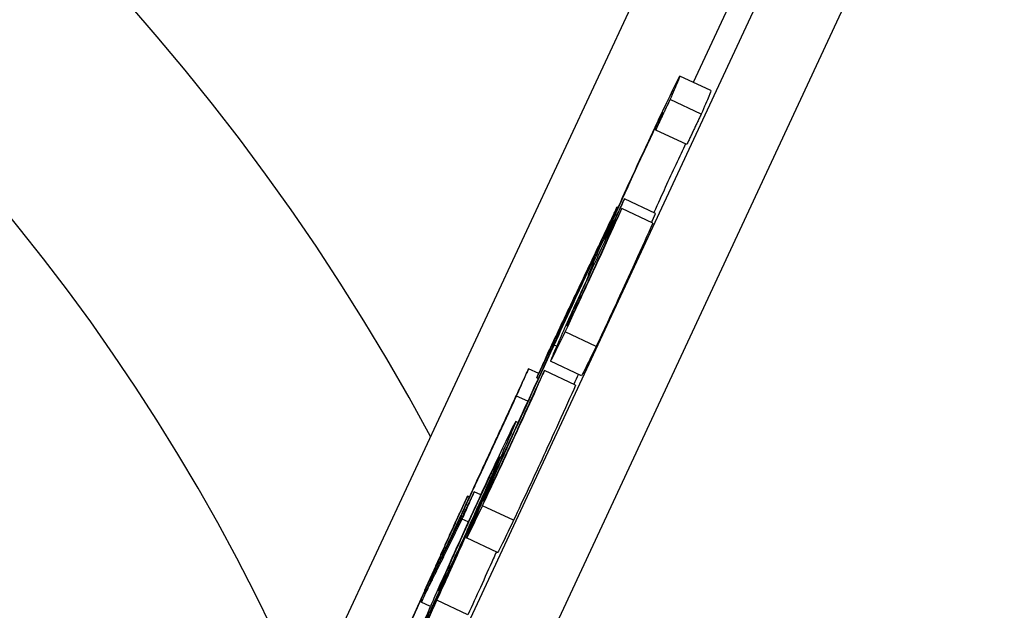
# Model space of a CAD drawing. Units: millimetres. Extents: x 283 to 3800, y 35 to 4953.
# Drawn here: x 902 to 911, y 2220 to 2225 of the extents above; entities that cross this region are included whole.
import ezdxf

# ---------------------------------------------------------------- set-up
doc = ezdxf.new("R2010")
doc.units = ezdxf.units.MM
doc.header["$LTSCALE"] = 18.181818
doc.layers.add('Symbols(Hillmar_metric)', color=7, linetype='Continuous', lineweight=18)
doc.layers.add('Visible Edges(Hillmar_metric)', color=7, linetype='Continuous', lineweight=25)
doc.layers.add('Visible Tangent Edges(Hillmar_Metric)', color=7, linetype='Continuous', lineweight=25, true_color=0xc0c0c0)
doc.styles.add('Hillmar_metric_Dimensions', font='arial.ttf')
doc.dimstyles.new('DEFAULT-ISO-Method 1b-Hillmar_metric$7', dxfattribs={"dimscale": 18.181818, "dimtxt": 2, "dimasz": 2.5, "dimexe": 1, "dimexo": 1, "dimgap": 0.25, "dimtad": 1, "dimtih": 1, "dimtoh": 1, "dimrnd": 1e-08, "dimdsep": 46, "dimtxsty": 'Hillmar_metric_Dimensions', "dimcen": 0.09, "dimdle": 8, "dimclrd": 7, "dimclre": 7, "dimclrt": 7, "dimazin": 2, "dimtfac": 0.75, "dimtmove": 0, "dimatfit": 3, "dimfxl": 1, "dimtolj": 1, "dimlwd": 15, "dimlwe": 9, "dimarcsym": 0})

msp = doc.modelspace()

# ---------------------------------------------------------------- linework, layer by layer
at = {"layer": 'Visible Edges(Hillmar_metric)'}
for p, q in [((909.7694, 2230.1566), (902.2709, 2214.0669)), ((908.1825, 2224.5109), (907.9105, 2224.6376)), ((908.0969, 2224.305), (907.825, 2224.4317)), ((907.9711, 2224.039), (907.6992, 2224.1657)), ((907.6962, 2223.4357), (907.4243, 2223.5625)), ((907.3672, 2223.4874), (907.3596, 2223.4909)), ((907.6738, 2223.3516), (907.4018, 2223.4784)), ((907.3279, 2223.3256), (907.3201, 2223.3292)), ((907.1103, 2222.8912), (907.106, 2222.8932)), ((907.0488, 2222.0151), (906.7768, 2222.1418)), ((906.6734, 2222.0337), (906.5841, 2222.0753)), ((906.9968, 2221.9332), (906.7249, 2222.06)), ((906.6689, 2221.9898), (906.6565, 2221.9955)), ((906.5777, 2221.7911), (906.479, 2221.8371)), ((906.4922, 2221.6047), (906.4727, 2221.6138)), ((906.1654, 2220.9718), (906.1087, 2220.9982)), ((906.065, 2220.9526), (906.0496, 2220.9598)), ((906.0568, 2220.7353), (906.0036, 2220.76)), ((906.3141, 2220.4681), (906.0422, 2220.5949)), ((905.725, 2219.9962), (905.6452, 2220.0333))]:
    msp.add_line(p, q, dxfattribs=at)
for radius, start, end in [(20, 28.30605, 306.99151), (18, 23.39704, 303.5464)]:
    msp.add_arc((888.1183, 2211.9987), radius, start, end, dxfattribs=at)
for points, knots in [([(907.825, 2224.4317), (907.8536, 2224.497), (907.8767, 2224.5503), (907.906, 2224.621), (907.9121, 2224.6378), (907.9088, 2224.6375), (907.9, 2224.6222), (907.8539, 2224.5303), (907.8189, 2224.4577), (907.7772, 2224.3702)], [-0.1622879, -0.1622879, -0.1622879, -0.1622879, -0.1202773, -0.1202773, -0.079866, -0.079866, -0.0411194, -0.0411194, 0, 0, 0, 0]), ([(908.1825, 2224.5109), (908.1838, 2224.5103), (908.1777, 2224.4935), (908.1487, 2224.4236), (908.1256, 2224.3702), (908.0969, 2224.305)], [0.0807834, 0.0807834, 0.0807834, 0.0807834, 0.12024828, 0.12024828, 0.16223988, 0.16223988, 0.16223988, 0.16223988]), ([(907.7772, 2224.3702), (907.7533, 2224.3202), (907.7277, 2224.266), (907.674, 2224.1521), (907.6466, 2224.0937), (907.5605, 2223.9087), (907.5058, 2223.7902), (907.4113, 2223.5844), (907.3656, 2223.4842), (907.2762, 2223.2865), (907.2362, 2223.1971), (907.2015, 2223.1187)], [-0.1397229, -0.1397229, -0.1397229, -0.1397229, -0.1214802, -0.1214802, -0.1043464, -0.1043464, -0.0704074, -0.0704074, -0.0363767, -0.0363767, 0, 0, 0, 0]), ([(907.6894, 2224.1721), (907.7078, 2224.2108), (907.7238, 2224.2439), (907.7479, 2224.293), (907.7559, 2224.3084), (907.7657, 2224.3253), (907.7635, 2224.3181), (907.7465, 2224.2754), (907.7239, 2224.2227), (907.6992, 2224.1657)], [-0.08548927, -0.08548927, -0.08548927, -0.08548927, -0.06959729, -0.06959729, -0.05436826, -0.05436826, -0.03381986, -0.03381986, 0, 0, 0, 0]), ([(907.3222, 2223.3728), (907.3352, 2223.4021), (907.3494, 2223.4338), (907.3794, 2223.5008), (907.3949, 2223.5354), (907.4466, 2223.6495), (907.481, 2223.7247), (907.5423, 2223.8581), (907.5732, 2223.9248), (907.6354, 2224.0581), (907.664, 2224.1189), (907.6894, 2224.1721)], [-0.08959165, -0.08959165, -0.08959165, -0.08959165, -0.07905954, -0.07905954, -0.06903812, -0.06903812, -0.04774747, -0.04774747, -0.02499145, -0.02499145, 0, 0, 0, 0]), ([(907.9606, 2224.0439), (907.9355, 2223.991), (907.907, 2223.9307), (907.8451, 2223.7981), (907.8143, 2223.7314), (907.753, 2223.598), (907.7186, 2223.5228), (907.683, 2223.4442), (907.6826, 2223.4432), (907.6821, 2223.4423)], [0.00022837, 0.00022837, 0.00022837, 0.00022837, 0.02499116, 0.02499116, 0.04774638, 0.04774638, 0.06903595, 0.06903595, 0.06929956, 0.06929956, 0.06929956, 0.06929956]), ([(907.4243, 2223.5625), (907.4067, 2223.5249), (907.3887, 2223.4868), (907.3589, 2223.4236), (907.3456, 2223.3953), (907.3339, 2223.3709)], [-0.02589246, -0.02589246, -0.02589246, -0.02589246, -0.01148149, -0.01148149, 0, 0, 0, 0]), ([(906.9046, 2222.399), (906.9342, 2222.4612), (906.9669, 2222.5304), (907.0369, 2222.6798), (907.0725, 2222.7564), (907.1408, 2222.9039), (907.1882, 2223.0068), (907.3032, 2223.2591), (907.3549, 2223.3738), (907.4018, 2223.4784)], [-0.1954889, -0.1954889, -0.1954889, -0.1954889, -0.1384508, -0.1384508, -0.0851719, -0.0851719, -0.0417315, -0.0417315, 0, 0, 0, 0]), ([(907.2731, 2223.2976), (907.2895, 2223.334), (907.3051, 2223.3686), (907.3342, 2223.4337), (907.3475, 2223.4636), (907.3596, 2223.4909)], [-0.02624558, -0.02624558, -0.02624558, -0.02624558, -0.0131282, -0.0131282, 0, 0, 0, 0]), ([(907.6738, 2223.3516), (907.6269, 2223.2471), (907.5751, 2223.1324), (907.4602, 2222.8801), (907.4127, 2222.7773), (907.3445, 2222.6297), (907.3089, 2222.5531), (907.2389, 2222.4037), (907.2061, 2222.3344), (907.1766, 2222.2723)], [0, 0, 0, 0, 0.0417227, 0.0417227, 0.0851624, 0.0851624, 0.1384434, 0.1384434, 0.1954807, 0.1954807, 0.1954807, 0.1954807]), ([(907.3339, 2223.3709), (907.308, 2223.3165), (907.2865, 2223.272), (907.26, 2223.219), (907.2534, 2223.207), (907.2521, 2223.2091), (907.2568, 2223.2216), (907.2797, 2223.276), (907.2988, 2223.3198), (907.3222, 2223.3728)], [-0.09658883, -0.09658883, -0.09658883, -0.09658883, -0.06914443, -0.06914443, -0.04594397, -0.04594397, -0.02457139, -0.02457139, 0, 0, 0, 0]), ([(907.3034, 2223.2942), (907.3058, 2223.2993), (907.3084, 2223.3048), (907.3138, 2223.3161), (907.3171, 2223.3229), (907.3201, 2223.3292)], [-0.005766103, -0.005766103, -0.005766103, -0.005766103, -0.003364594, -0.003364594, 0, 0, 0, 0]), ([(906.8089, 2222.2831), (906.8614, 2222.3971), (906.9164, 2222.5166), (907.0097, 2222.7198), (907.0538, 2222.8159), (907.1565, 2223.0406), (907.2174, 2223.1742), (907.2731, 2223.2976)], [-0.1130885, -0.1130885, -0.1130885, -0.1130885, -0.0744612, -0.0744612, -0.0446796, -0.0446796, 0, 0, 0, 0]), ([(906.9737, 2222.579), (906.9844, 2222.6031), (906.996, 2222.6292), (907.0202, 2222.6833), (907.0326, 2222.7107), (907.0658, 2222.784), (907.0867, 2222.8298), (907.1431, 2222.9526), (907.1764, 2223.0241), (907.2358, 2223.1516), (907.2717, 2223.2277), (907.3034, 2223.2942)], [-0.06689886, -0.06689886, -0.06689886, -0.06689886, -0.06046856, -0.06046856, -0.05458255, -0.05458255, -0.04561439, -0.04561439, -0.03123196, -0.03123196, 0, 0, 0, 0]), ([(907.3088, 2223.2863), (907.2809, 2223.2238), (907.2499, 2223.1548), (907.1924, 2223.028), (907.1668, 2222.9719), (907.1222, 2222.8747), (907.095, 2222.8158), (907.0358, 2222.6888), (907.0109, 2222.636), (906.9889, 2222.5898)], [-0.1260401, -0.1260401, -0.1260401, -0.1260401, -0.0798059, -0.0798059, -0.0455326, -0.0455326, -0.0217007, -0.0217007, 0, 0, 0, 0]), ([(907.2015, 2223.1187), (907.1785, 2223.0669), (907.1581, 2223.0203), (907.1274, 2222.9491), (907.1168, 2222.9237), (907.1053, 2222.8941), (907.1031, 2222.8865), (907.1195, 2222.9158), (907.137, 2222.9509), (907.1602, 2222.9987)], [-0.1228043, -0.1228043, -0.1228043, -0.1228043, -0.0897644, -0.0897644, -0.0595325, -0.0595325, -0.0300866, -0.0300866, 0, 0, 0, 0]), ([(907.1602, 2222.9987), (907.1242, 2222.9212), (907.0865, 2222.8399), (907.0059, 2222.6643), (906.9721, 2222.5899), (906.9139, 2222.4612), (906.8852, 2222.3972), (906.8604, 2222.3411)], [-0.06356143, -0.06356143, -0.06356143, -0.06356143, -0.04580694, -0.04580694, -0.02600335, -0.02600335, 0, 0, 0, 0]), ([(907.1026, 2222.9346), (907.0564, 2222.8333), (907.0156, 2222.7442), (906.9507, 2222.6026), (906.848, 2222.3793), (906.7614, 2222.191)], [-0.08555777, -0.08555777, -0.08555777, -0.08555777, -0.06244311, -0.06244311, 0, 0, 0, 0]), ([(906.9889, 2222.5898), (906.9773, 2222.5654), (906.9666, 2222.543), (906.9485, 2222.5056), (906.941, 2222.4903), (906.925, 2222.4584), (906.9195, 2222.4483), (906.9186, 2222.4502), (906.9223, 2222.4601), (906.9403, 2222.5031), (906.9553, 2222.5374), (906.9737, 2222.579)], [-0.07920673, -0.07920673, -0.07920673, -0.07920673, -0.06691838, -0.06691838, -0.05547916, -0.05547916, -0.03634817, -0.03634817, -0.01933604, -0.01933604, 0, 0, 0, 0]), ([(906.8604, 2222.3411), (906.8462, 2222.309), (906.8337, 2222.2804), (906.812, 2222.2304), (906.8031, 2222.2096), (906.7855, 2222.1677), (906.7755, 2222.1428), (906.7781, 2222.1409), (906.7908, 2222.1649), (906.8315, 2222.2464), (906.864, 2222.3137), (906.9046, 2222.399)], [-0.1446815, -0.1446815, -0.1446815, -0.1446815, -0.1237612, -0.1237612, -0.1028049, -0.1028049, -0.071793, -0.071793, -0.0400632, -0.0400632, 0, 0, 0, 0]), ([(906.2485, 2221.0547), (906.2697, 2221.1028), (906.2953, 2221.1599), (906.3592, 2221.3017), (906.3971, 2221.3849), (906.5151, 2221.6439), (906.6536, 2221.9457), (906.8089, 2222.2831)], [-0.1804207, -0.1804207, -0.1804207, -0.1804207, -0.1504694, -0.1504694, -0.1119183, -0.1119183, 0, 0, 0, 0]), ([(907.1766, 2222.2723), (907.136, 2222.187), (907.1034, 2222.1196), (907.0628, 2222.0384), (907.0502, 2222.0144), (907.0488, 2222.0151)], [0, 0, 0, 0, 0.04006488, 0.04006488, 0.07160783, 0.07160783, 0.07160783, 0.07160783]), ([(906.7614, 2222.191), (906.5731, 2221.7816), (906.4861, 2221.5915), (906.3392, 2221.2702), (906.2838, 2221.1478), (906.2094, 2220.9829), (906.1698, 2220.8945), (906.136, 2220.8182)], [-0.07031665, -0.07031665, -0.07031665, -0.07031665, -0.05895789, -0.05895789, -0.03540349, -0.03540349, 0, 0, 0, 0]), ([(906.1815, 2220.8773), (906.2221, 2220.963), (906.268, 2221.0604), (906.3598, 2221.2571), (906.4026, 2221.3495), (906.4793, 2221.5163), (906.5234, 2221.6126), (906.6309, 2221.8497), (906.6808, 2221.9609), (906.7249, 2222.06)], [-0.207753, -0.207753, -0.207753, -0.207753, -0.1379946, -0.1379946, -0.0821237, -0.0821237, -0.0423083, -0.0423083, 0, 0, 0, 0]), ([(906.9968, 2221.9332), (906.9527, 2221.8342), (906.9029, 2221.7231), (906.7954, 2221.4859), (906.7513, 2221.3896), (906.6746, 2221.2228), (906.6318, 2221.1305), (906.54, 2220.9337), (906.4941, 2220.8363), (906.4534, 2220.7505)], [0, 0, 0, 0, 0.0422922, 0.0422922, 0.0821368, 0.0821368, 0.138134, 0.138134, 0.2080515, 0.2080515, 0.2080515, 0.2080515]), ([(906.6208, 2221.8427), (906.5938, 2221.7817), (906.5626, 2221.7119), (906.4936, 2221.5591), (906.4646, 2221.4957), (906.4148, 2221.3871), (906.3869, 2221.3266), (906.3267, 2221.1972), (906.2972, 2221.1346), (906.2712, 2221.0798)], [-0.07761521, -0.07761521, -0.07761521, -0.07761521, -0.06153819, -0.06153819, -0.04649693, -0.04649693, -0.02570761, -0.02570761, 0, 0, 0, 0]), ([(906.2413, 2221.0741), (906.2872, 2221.1779), (906.3319, 2221.2795), (906.4001, 2221.4359), (906.4277, 2221.4999), (906.4642, 2221.5869), (906.4751, 2221.6145), (906.4705, 2221.6131), (906.4599, 2221.5935), (906.4163, 2221.5058), (906.3823, 2221.4351), (906.3413, 2221.3486)], [-0.2263039, -0.2263039, -0.2263039, -0.2263039, -0.1678821, -0.1678821, -0.1204003, -0.1204003, -0.0765469, -0.0765469, -0.0406162, -0.0406162, 0, 0, 0, 0]), ([(906.3413, 2221.3486), (906.3032, 2221.268), (906.2599, 2221.1758), (906.176, 2220.9951), (906.1302, 2220.8958), (906.0077, 2220.6281), (905.9521, 2220.5052), (905.86, 2220.3008), (905.8087, 2220.1858), (905.7642, 2220.0852)], [-0.1235168, -0.1235168, -0.1235168, -0.1235168, -0.0937767, -0.0937767, -0.0726884, -0.0726884, -0.0466342, -0.0466342, 0, 0, 0, 0]), ([(906.2578, 2221.1592), (906.2693, 2221.1833), (906.2795, 2221.2048), (906.2975, 2221.2421), (906.305, 2221.2575), (906.3202, 2221.2879), (906.3298, 2221.3065), (906.3316, 2221.3055), (906.328, 2221.295), (906.2946, 2221.2153), (906.2697, 2221.158), (906.2368, 2221.0834)], [-0.1785102, -0.1785102, -0.1785102, -0.1785102, -0.1469267, -0.1469267, -0.1151223, -0.1151223, -0.0687918, -0.0687918, -0.0346001, -0.0346001, 0, 0, 0, 0]), ([(906.2368, 2221.0834), (906.2218, 2221.0496), (906.2056, 2221.0131), (906.1717, 2220.9372), (906.1543, 2220.8986), (906.1018, 2220.7823), (906.0694, 2220.7111), (906.0093, 2220.58), (905.9798, 2220.5158), (905.921, 2220.3892), (905.8941, 2220.3319), (905.8705, 2220.2819)], [-0.09097347, -0.09097347, -0.09097347, -0.09097347, -0.0783891, -0.0783891, -0.06674954, -0.06674954, -0.04532154, -0.04532154, -0.02348417, -0.02348417, 0, 0, 0, 0]), ([(905.8855, 2220.3427), (905.9036, 2220.3836), (905.9233, 2220.4279), (905.9638, 2220.5185), (905.9842, 2220.5641), (906.0468, 2220.7027), (906.0812, 2220.7782), (906.1338, 2220.893), (906.1608, 2220.9516), (906.2134, 2221.0649), (906.237, 2221.1152), (906.2578, 2221.1592)], [-0.07892557, -0.07892557, -0.07892557, -0.07892557, -0.06819105, -0.06819105, -0.05853207, -0.05853207, -0.04051614, -0.04051614, -0.02063691, -0.02063691, 0, 0, 0, 0]), ([(906.2712, 2221.0798), (906.2575, 2221.0509), (906.2448, 2221.0243), (906.2234, 2220.98), (906.2146, 2220.962), (906.1992, 2220.9312), (906.1904, 2220.9142), (906.1897, 2220.9174), (906.1938, 2220.9282), (906.2132, 2220.9745), (906.2288, 2221.0104), (906.2485, 2221.0547)], [-0.110658, -0.110658, -0.110658, -0.110658, -0.0873439, -0.0873439, -0.0657592, -0.0657592, -0.0394227, -0.0394227, -0.0205735, -0.0205735, 0, 0, 0, 0]), ([(905.7822, 2220.0501), (905.8191, 2220.1312), (905.8552, 2220.2106), (905.9291, 2220.374), (905.9667, 2220.4578), (906.0893, 2220.7312), (906.1708, 2220.9145), (906.2413, 2221.0741)], [-0.1310984, -0.1310984, -0.1310984, -0.1310984, -0.1043008, -0.1043008, -0.0740392, -0.0740392, 0, 0, 0, 0]), ([(906.136, 2220.8182), (906.104, 2220.7457), (906.0785, 2220.6871), (906.0467, 2220.6111), (906.0406, 2220.5945), (906.0434, 2220.5951), (906.0487, 2220.6031), (906.0995, 2220.7055), (906.1378, 2220.7853), (906.1815, 2220.8773)], [-0.2183741, -0.2183741, -0.2183741, -0.2183741, -0.1508635, -0.1508635, -0.0865792, -0.0865792, -0.0431726, -0.0431726, 0, 0, 0, 0]), ([(906.09, 2220.7486), (906.042, 2220.6401), (905.9856, 2220.5131), (905.8696, 2220.2541), (905.8237, 2220.1526), (905.7446, 2219.9784), (905.7076, 2219.8974), (905.6705, 2219.8168)], [-0.08969773, -0.08969773, -0.08969773, -0.08969773, -0.05859894, -0.05859894, -0.02695599, -0.02695599, 0, 0, 0, 0]), ([(905.7548, 2220.0236), (905.7809, 2220.0787), (905.81, 2220.1407), (905.8666, 2220.2622), (905.9028, 2220.34), (905.9944, 2220.5389), (906.0426, 2220.6444), (906.09, 2220.7486)], [-0.1083659, -0.1083659, -0.1083659, -0.1083659, -0.0668156, -0.0668156, -0.0350933, -0.0350933, 0, 0, 0, 0]), ([(906.4534, 2220.7505), (906.4098, 2220.6586), (906.3715, 2220.5787), (906.3207, 2220.4764), (906.3154, 2220.4684), (906.3142, 2220.4681), (906.3142, 2220.4681), (906.3141, 2220.4681)], [0, 0, 0, 0, 0.04317923, 0.04317923, 0.08657512, 0.08657512, 0.08832322, 0.08832322, 0.08832322, 0.08832322]), ([(906.3026, 2220.4735), (906.2936, 2220.4535), (906.2845, 2220.4333), (906.2397, 2220.3332), (906.2018, 2220.2491), (906.1275, 2220.0848), (906.0913, 2220.0049), (906.0541, 2219.9234)], [0.06597207, 0.06597207, 0.06597207, 0.06597207, 0.07373257, 0.07373257, 0.10417121, 0.10417121, 0.13112061, 0.13112061, 0.13112061, 0.13112061]), ([(905.8705, 2220.2819), (905.8582, 2220.256), (905.8469, 2220.2324), (905.8278, 2220.1925), (905.8198, 2220.1762), (905.8014, 2220.1392), (905.7956, 2220.1288), (905.7948, 2220.131), (905.7977, 2220.1398), (905.8292, 2220.2146), (905.8555, 2220.2745), (905.8855, 2220.3427)], [-0.1377633, -0.1377633, -0.1377633, -0.1377633, -0.1171985, -0.1171985, -0.0977058, -0.0977058, -0.061018, -0.061018, -0.0315904, -0.0315904, 0, 0, 0, 0]), ([(905.4558, 2219.346), (905.4818, 2219.4008), (905.5101, 2219.461), (905.5697, 2219.5886), (905.6002, 2219.6541), (905.6815, 2219.8301), (905.7317, 2219.9394), (905.7822, 2220.0501)], [-0.08648656, -0.08648656, -0.08648656, -0.08648656, -0.06073818, -0.06073818, -0.03671634, -0.03671634, 0, 0, 0, 0]), ([(905.7642, 2220.0852), (905.742, 2220.0349), (905.7217, 2219.9887), (905.6882, 2219.9114), (905.6747, 2219.88), (905.6519, 2219.8256), (905.6398, 2219.7953), (905.6452, 2219.799), (905.6546, 2219.8163), (905.6922, 2219.8921), (905.7202, 2219.9505), (905.7548, 2220.0236)], [-0.1904123, -0.1904123, -0.1904123, -0.1904123, -0.1501065, -0.1501065, -0.1126679, -0.1126679, -0.0666596, -0.0666596, -0.0343409, -0.0343409, 0, 0, 0, 0])]:
    msp.add_open_spline(points, degree=3, knots=knots, dxfattribs=at)
for points, weights in [([(907.6992, 2224.1657), (907.762, 2224.2986), (907.825, 2224.4317)], [1.00275116705, 1.00204404908, 1.00131528259]), ([(908.0969, 2224.305), (908.0339, 2224.1718), (907.9711, 2224.039)], [1.00131528259, 1.00204404908, 1.00275116706]), ([(907.3201, 2223.3292), (907.3724, 2223.4462), (907.4243, 2223.5625)], [1, 1.00233757576, 1.00466400875]), ([(907.3596, 2223.4909), (907.0556, 2222.852), (906.7579, 2222.2248)], [1.00768936628, 1.01298666179, 1.01760128312]), ([(907.4018, 2223.4784), (907.3552, 2223.3821), (907.3088, 2223.2863)], [1.00102748011, 1.0024496153, 1.00385258638]), ([(907.6962, 2223.4357), (907.6788, 2223.3966), (907.6613, 2223.3575)], [1.00466400875, 1.00388059599, 1.00309591967]), ([(906.6565, 2221.9955), (906.8778, 2222.462), (907.1026, 2222.9346)], [1.01289907778, 1.00954165631, 1.0058140149]), ([(906.7579, 2222.2248), (906.7074, 2222.1107), (906.6565, 2221.9955)], [1.0067337393, 1.00337252179, 1]), ([(906.5841, 2222.0753), (906.1664, 2221.1727), (905.7438, 2220.2568)], [1.01793187177, 1.01490627771, 1.01066575232]), ([(906.479, 2221.8371), (906.5318, 2221.9569), (906.5841, 2222.0753)], [1, 1.00473090959, 1.00944858802]), ([(906.7249, 2222.06), (906.6727, 2221.9511), (906.6208, 2221.8427)], [1.00130171937, 1.00245545279, 1.00358741085]), ([(905.8194, 2220.4106), (906.1506, 2221.1277), (906.479, 2221.8371)], [1.00860204972, 1.01158415974, 1.01382769389]), ([(906.1087, 2220.9982), (905.9617, 2220.7002), (905.8194, 2220.4106)], [1.00601473141, 1.01450732286, 1.02234968367]), ([(906.0036, 2220.76), (906.0564, 2220.8798), (906.1087, 2220.9982)], [1, 1.0045484511, 1.00908544483]), ([(904.8471, 2218.2808), (905.4751, 2219.6805), (906.0496, 2220.9598)], [1, 1.03207248224, 1.06237072059]), ([(906.0496, 2220.9598), (905.9862, 2220.825), (905.9231, 2220.6905)], [1.0029286513, 1.0035107496, 1.0040434365]), ([(905.6452, 2220.0333), (905.8207, 2220.3901), (906.0036, 2220.76)], [1.02817412582, 1.0183182208, 1.0074270541]), ([(905.9231, 2220.6905), (905.7465, 2220.2971), (905.565, 2219.8924)], [1.01929915969, 1.00973184724, 1]), ([(905.7438, 2220.2568), (905.6948, 2220.1457), (905.6452, 2220.0333)], [1.00936416105, 1.00468633465, 1])]:
    msp.add_rational_spline(points, weights, degree=2, dxfattribs=at)
msp.add_open_spline([(907.0217, 2222.0277), (907.0081, 2221.9982), (906.9947, 2221.9691), (906.9815, 2221.9404)], degree=3, dxfattribs=at)
at = {"layer": 'Visible Tangent Edges(Hillmar_Metric)'}
for p, q in [((926.5523, 2262.1679), (896.5161, 2197.7188)), ((896.173, 2198.6396), (925.7117, 2262.0211)), ((910.3268, 2229.5157), (908.0279, 2224.5829)), ((907.6998, 2224.1672), (907.6894, 2224.1721)), ((907.3325, 2223.368), (907.3222, 2223.3728)), ((907.2799, 2223.2944), (907.2731, 2223.2976)), ((907.3109, 2223.2906), (907.3034, 2223.2942)), ((906.982, 2222.5752), (906.9737, 2222.579)), ((907.1766, 2222.2723), (906.9046, 2222.399)), ((906.8305, 2222.273), (906.8089, 2222.2831)), ((906.268, 2221.1545), (906.2578, 2221.1592)), ((906.2489, 2221.0706), (906.2413, 2221.0741)), ((906.2573, 2221.0506), (906.2485, 2221.0547)), ((906.4534, 2220.7505), (906.1815, 2220.8773)), ((905.8967, 2220.3375), (905.8855, 2220.3427)), ((906.0541, 2219.9234), (905.7822, 2220.0501)), ((905.7633, 2220.0197), (905.7548, 2220.0236))]:
    msp.add_line(p, q, dxfattribs=at)
msp.add_arc((888.1183, 2211.9987), 15.6, 14.98963, 301.08509, dxfattribs=at)
for points, knots in [([(958.3083, 2290.8374), (957.1652, 2288.8337), (956.0267, 2286.8265), (951.2206, 2278.3031), (947.599, 2271.7517), (941.843, 2261.0163), (939.6606, 2256.866), (933.2319, 2244.3417), (929.1082, 2235.8907), (918.9121, 2213.6809), (913.1691, 2199.7922), (905.4038, 2179.7519), (903.1072, 2173.6601), (900.8545, 2167.5581)], [-15.476212, -15.476212, -15.476212, -15.476212, -14.787116, -14.787116, -12.555098, -12.555098, -11.160087, -11.160087, -8.370066, -8.370066, -3.906031, -3.906031, -1.962982, -1.962982, -1.962982, -1.962982]), ([(906.8401, 2165.3569), (909.081, 2171.4337), (911.3635, 2177.4953), (919.072, 2197.4137), (924.7552, 2211.174), (934.8424, 2233.1501), (938.9234, 2241.5097), (945.2982, 2253.9182), (947.4642, 2258.0333), (953.182, 2268.6867), (956.7846, 2275.1973), (961.5703, 2283.6771), (962.7043, 2285.6747), (963.8433, 2287.6695)], [1.962982, 1.962982, 1.962982, 1.962982, 3.906031, 3.906031, 8.370066, 8.370066, 11.160087, 11.160087, 12.555098, 12.555098, 14.787116, 14.787116, 15.476212, 15.476212, 15.476212, 15.476212])]:
    msp.add_open_spline(points, degree=3, knots=knots, dxfattribs=at)

# ---------------------------------------------------------------- leaders
at = {"layer": 'Symbols(Hillmar_metric)', "color": 7, "linetype": 'Continuous', "lineweight": 18, "annotation_type": 0, "has_hookline": 1, "hookline_direction": 0, "text_width": 516.9925}
msp.add_leader([(767.5183, 2074.0313), (1433.5735, 2302.5205), (1479.0281, 2302.5205)], dimstyle='DEFAULT-ISO-Method 1b-Hillmar_metric$7', override={"dimtad": 0}, dxfattribs=at)

doc.saveas('drawing.dxf')
